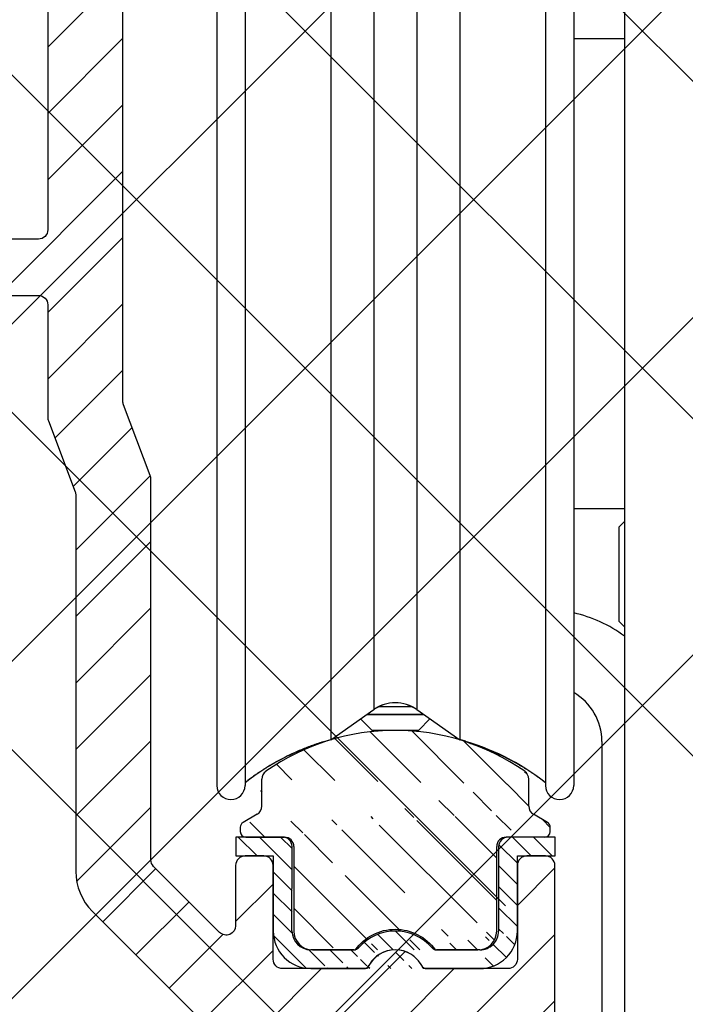
# Model space of a CAD drawing. Units: millimetres. Extents: x -3200 to 5262, y -3021 to 2395.
# Drawn here: x 5091 to 5126, y 2183 to 2235 of the extents above; entities that cross this region are included whole.
import ezdxf

# ---------------------------------------------------------------- set-up
doc = ezdxf.new("R2010")
doc.units = ezdxf.units.MM
for name, color, linetype in [('2', 7, 'Continuous'), ('hatching-Schraffur', 5, 'Continuous'), ('insert point -Einfügepunkt', 1, 'Continuous'), ('outline-Körperkante', 7, 'Continuous')]:
    doc.layers.add(name, color=color, linetype=linetype)
doc.layers.get('insert point -Einfügepunkt').off()

# ---------------------------------------------------------------- blocks, each defined once
blk = doc.blocks.new('SR_TEP_WA_DG')
at = {"layer": 'hatching-Schraffur'}
h = blk.add_hatch(dxfattribs=at)
h.set_pattern_fill('ANSI37', color=256, scale=4, style=0)
h.set_pattern_definition([(45, (-7834.862467786142, -3270.470061738658), (-8.980256121069152, 8.980256121069154), []), (135, (-7834.862467786142, -3270.470061738658), (-8.980256121069154, -8.980256121069152), [])])
edge = h.paths.add_edge_path()
edge.add_line((262.2662522360579, 244.0158986332135), (-99.90602112489887, 244.0158986332135))
edge.add_line((-99.90602112489887, 244.0158986332135), (-99.90602112490524, 7.979832844284829e-06))
edge.add_line((0, 0), (-99.90602112490524, 2.728484105318785e-12))
edge.add_line((1.922953379107639e-05, 206.9824663004947), (262.2662522360579, 206.9824663004947))
edge.add_line((1.922953379107639e-05, 206.9824663004947), (0, 0))
edge.add_line((262.2662522360579, 206.9824663004947), (262.2662522360579, 244.0158986332135))
blk = doc.blocks.new('SR_Kämpferprofil_Teleskop_vorne')
at = {"layer": 'hatching-Schraffur'}
h = blk.add_hatch(dxfattribs=at)
h.set_pattern_fill('ANSI31', color=256, scale=20, style=0)
h.set_pattern_definition([(45, (-581.1717519346208, -522.7891244076376), (-1.767766952966369, 1.767766952966369), [])])
h.paths.add_polyline_path([(10.99991806537923, 6.989825792268448, -0.4142135623730951), (12.99991806537923, 8.989825792268448), (33.34336623176239, 8.989825792268334, -0.1989611518407766), (34.40422548042147, 8.550286849796862), (37.09084607623163, 5.862657458345552, 0.4153411734827139), (37.51592508064084, 5.863395598475336), (38.11157806537915, 6.463425592362569, 0.3661375255660654), (37.73083282456116, 6.991911431673998, -0.2684444395439025), (39.07851807357088, 8.335985832827532, 0.7932308642132823), (40.05259741862642, 8.336325393367815, -0.2693390833856515), (41.40285743104994, 6.987064195176117, 0.7953870834229467), (41.40319728303314, 6.012828507122208, -0.2695147062236435), (40.05267591597203, 4.662306577390495, 0.3701931390984584), (39.5288187121289, 5.048286239112144), (38.92965006163126, 4.449117588614399, 0.4140804123114908), (38.92955364321153, 4.024949982166277), (40.31465068315174, 2.638592972208585, 0.1990305230173911), (40.66836477111099, 2.491985592362312), (45.02351806537922, 2.491985592362539, 0.4142135623730883), (45.52351806537922, 2.991985592362539), (45.52351806537922, 3.991985592362425, 0.4142135623730951), (45.02351806537922, 4.491985592362425), (44.27351806537922, 4.491985592362425, -0.4142135623730951), (43.77351806537922, 4.991985592362425), (43.77351806537922, 8.391985592362403, -0.4142135623730951), (44.27351806537922, 8.891985592362403), (53.77351806537922, 8.891985592362403, -0.4142135623730951), (54.27351806537922, 8.391985592362403), (54.27351806537922, 4.991985592362425, -0.4142135623730951), (53.77351806537922, 4.491985592362425), (53.02351806537922, 4.491985592362425, 0.4142135623730951), (52.52351806537922, 3.991985592362425), (52.52351806537922, 2.991985592362425, 0.4142135623730951), (53.02351806537922, 2.491985592362425), (56.52351806537922, 2.491985592362425, 0.4142135623730951), (57.02351806537922, 2.991985592362425), (57.02351806537922, 7.391985592362403, -0.4142135623730951), (58.52351806537922, 8.891985592362403), (69.52351806537922, 8.891985592362403, -0.4142135623730951), (71.02351806537922, 7.391985592362403), (71.02351806537922, 2.991985592362425, 0.4142135623730951), (71.52351806537922, 2.491985592362425), (75.02351806537922, 2.491985592362425, 0.4142135623730951), (75.52351806537922, 2.991985592362425), (75.52351806537911, 3.991985592362539, 0.4142135623730951), (75.02351806537911, 4.491985592362539), (74.27351806537922, 4.491985592362425, -0.4142135623731216), (73.77351806537922, 4.991985592362425), (73.77351806537933, 8.391985592362403, -0.4142135623730951), (74.27351806537933, 8.891985592362403), (75.02351806537911, 8.891985592362403, 0.4142135623730951), (75.52351806537911, 9.391985592362403), (75.52351806537933, 9.891985592362516, -0.4142135623730617), (76.02351806537933, 10.3919855923624), (82.02351806537922, 10.3919855923624, -0.4142135623730951), (82.52351806537922, 9.891985592362403), (82.52351806537922, 9.391985592362403, 0.4142135623730951), (83.02351806537922, 8.891985592362403), (83.77351806537933, 8.891985592362403, -0.4142135623730951), (84.27351806537933, 8.391985592362403), (84.27351806537911, 4.991985592362425, -0.4142135623730865), (83.77351806537911, 4.491985592362425), (83.02351806537922, 4.491985592362425, 0.4142135623730951), (82.52351806537922, 3.991985592362425), (82.52351806537922, 2.991985592362425, 0.4142135623730951), (83.02351806537922, 2.491985592362425), (86.52351806537922, 2.491985592362425, 0.4142135623730951), (87.02351806537922, 2.991985592362425), (87.02351806537922, 8.891985592362403, -0.4142135623730951), (88.52351806537922, 10.3919855923624), (94.50151806537929, 10.3919855923624, -0.4142135623730951), (96.00151806537929, 8.891985592362403), (96.00151806537929, 3.491985592362425, 0.4142135623731001), (97.00151806537929, 2.491985592362425), (100.0015180653792, 2.491985592362425, 0.4142135623730951), (100.5015180653792, 2.991985592362425), (100.5015180653792, 3.991985592362539, 0.4142135623730951), (100.0015180653792, 4.491985592362539), (99.25151806537917, 4.491985592362425, -0.4142135623731216), (98.75151806537917, 4.991985592362425), (98.75151806537929, 8.391985592362403, -0.4142135623730951), (99.25151806537929, 8.891985592362403), (100.0015180653792, 8.891985592362403, 0.4142135623730951), (100.5015180653792, 9.391985592362403), (100.5015180653792, 9.891985592362403, -0.4142135623730951), (101.0015180653792, 10.3919855923624), (107.0015180653791, 10.3919855923624, -0.4142135623730951), (107.5015180653791, 9.891985592362403), (107.5015180653792, 9.391985592362403, 0.4142135623730617), (108.0015180653792, 8.891985592362403), (108.7515180653791, 8.891985592362403, -0.4142135623730951), (109.2515180653791, 8.391985592362403), (109.2515180653793, 4.991985592362425, -0.4142135623731036), (108.7515180653793, 4.491985592362425), (108.0015180653792, 4.491985592362425, 0.4142135623730784), (107.5015180653792, 3.991985592362425), (107.5015180653791, 2.991985592362425, 0.4142135623731171), (108.0015180653791, 2.491985592362425), (110.5235880653792, 2.491985592362425, 0.4142135623730951), (112.0235880653793, 3.991985592362425, -0.4142135623730951), (112.5235880653793, 4.491985592362425), (124.5235180653792, 4.491985592362425, 0.4142135623730951), (127.5235180653792, 7.491985592362425), (127.5235180653792, 8.991985592362425, -0.4142135623730951), (129.0235180653792, 10.49198559236243), (139.0015180653792, 10.49198559236243, 0.4142135623730951), (139.5015180653792, 10.99198559236243), (139.5015180653791, 12.48982579226822, 0.4142135623730951), (139.0015180653791, 12.98982579226822), (122.5245180653792, 12.98982579226833, 0.4142135623730951), (122.0245180653792, 12.48982579226833), (122.0245180653792, 11.49198559236241), (123.0235180653792, 10.49198559236243), (124.224518065379, 10.49198559236243, -0.4142135623731101), (124.524518065379, 10.19198559236247), (124.5245180653791, 8.29198559236238, -0.414213562373095), (124.2245180653791, 7.991985592362425), (122.0235211059831, 7.991985592362425, 0.4142135623731284), (121.5235211059833, 7.491985592362539, -0.4142135623730951), (121.0235211059833, 6.991985592362539), (116.0235214057427, 6.991985592362312, -0.4142135623731012), (115.5235214057427, 7.491985592362425, 0.4142135623730951), (115.0235214057427, 7.991985592362425), (112.8235180653791, 7.991985592362425, -0.414213562373095), (112.5235180653791, 8.29198559236238), (112.5235180653792, 10.19198559236247, -0.414213562373095), (112.8235180653792, 10.49198559236243), (114.0235180653792, 10.49198559236243), (115.0235180653792, 11.49198559236243), (115.0235180653793, 12.48982579226833, 0.4142135623730951), (114.5235180653793, 12.98982579226833), (26.44418301152825, 12.98982579226833, 0.1316510258140301), (26.29418451498441, 12.94963428141875), (25.50151806372722, 12.4919942093482), (24.708851615855, 12.9496342812954, 0.1316510260230262), (24.55885311909765, 12.98982579226833), (-2.499951934620867, 12.98982579226833, 0.4142135623730951), (-2.999951934620867, 12.48982579226833), (-2.999951934620867, 0.4913355923622476, 0.4142135623730951), (-2.499951934620867, -0.008664407637752447), (-1.999984392154943, -0.008660022509616283, 0.4142141886508796), (-1.933924863806169e-06, 1.991361795555576), (-6.193472427185043e-05, 7.491445072850638, -0.4142165293381129), (0.4999376756311449, 7.991450527386064), (6.499917675764436, 7.991455202747375, -0.4142137906041475), (6.999918065379234, 7.491455202747488), (6.99992300422582, -32.92206372157517, -0.4142110353475699), (6.499927379235942, -33.4220637826599), (3.499933690369062, -33.42209003266578, 0.4142109995537954), (2.999938065379183, -33.92209003264662), (2.999938065379183, -35.92209440763759, 0.4142135623730951), (3.499938065379183, -36.42209440763759), (6.499918065379234, -36.42209440763753, -0.4142135623730951), (6.999918065379234, -36.92209440763753), (6.999918065379234, -42.94562440763752, -0.4142135623730951), (6.499918065379234, -43.44562440763752), (1.499938065379183, -43.44562440763752, 0.414213562373092), (0.9999380653791832, -43.94562440763752), (0.9999380653791832, -45.94562440763758, 0.4142135623730951), (1.499938065379183, -46.44562440763758), (6.499918065379234, -46.44562440763752, -0.4142135623730951), (6.999918065379234, -46.94562440763752), (6.999918065379234, -59.16689440763753, -0.4142135623730974), (6.499918065379234, -59.66689440763753), (0.5000480653792465, -59.66689440763753, -0.4142135623730951), (4.806537924650911e-05, -59.16689440763753), (4.806537913282227e-05, -53.16689440763759, 0.4142135623730842), (-0.4999519346208672, -52.66689440763759), (-2.499951934620867, -52.66689440763759, 0.4142135623731015), (-2.999951934620867, -53.16689440763759), (-2.999951934620867, -62.16689440763759, 0.4142135623730966), (-2.499951934620867, -62.66689440763759), (6.499918065379234, -62.66689440763759, -0.4142135623730951), (6.999918065379234, -63.16689440763759), (6.999918065379234, -69.17024755558123, 0.09053804582971597), (7.032175609796923, -69.3469308746744), (8.490057403136898, -73.2064531740374), (8.49020806539238, -93.33167617916826, 0.1989104217699177), (9.368887721748706, -95.45297406400704), (17.04517877893886, -103.1292651211973, 0.1989123673796598), (19.16649912249852, -104.0079447776377), (22.00158806537911, -104.0079447776377, -0.4142135623730951), (23.00158806537911, -105.0079447776377), (23.00158806537922, -107.0640790363386, 0.3259379291334681), (34.00158806537911, -102.8335297186985), (34.00158806537934, -93.00794440763758, 0.414213562373098), (33.50158806537934, -92.50794440763758), (32.50157806537914, -92.50794440763758, 0.414213562373089), (32.00157806537914, -93.00794440763758), (32.00157806537902, -98.00794440763764, -0.4142135623730951), (31.50157806537902, -98.50794440763764), (26.98486797854218, -98.50794440763758, 0.6741998992377857), (24.01838815221607, -98.50794440763758), (19.50156806537927, -98.5079444076377, -0.4142135623731045), (19.00156806537927, -98.0079444076377), (19.00156806537927, -93.00794440763758, 0.4142135623730951), (18.50156806537927, -92.50794440763758), (17.50156806537916, -92.50794440763758, 0.4142135623730951), (17.00156806537916, -93.00794440763758), (17.00156806537916, -96.22168762646004, -0.6681781229976294), (16.14801517822775, -96.5752415204945), (12.6366551782653, -93.06389152050315, -0.1989108148740405), (12.49020806543035, -92.71034132527723), (12.49005808618961, -72.43634752994683, 0.09053640583213914), (12.45780038436737, -72.25966749292161), (10.99991806537923, -68.40015420428358)])
at = {"layer": 'outline-Körperkante'}
for points in [[(24.01838806537921, -98.50794440763758), (19.50156806537927, -98.5079444076377, -0.4142135623731044), (19.00156806537927, -98.0079444076377), (19.00156806537927, -93.00794440763758, 0.414213562373095), (18.50156806537927, -92.50794440763758), (17.50156806537916, -92.50794440763758, 0.414213562373095), (17.00156806537916, -93.00794440763758), (17.00156806537916, -96.22168762646004, -0.6681781229976294), (16.14801517822775, -96.5752415204945), (12.6366551782653, -93.06389152050315, -0.1989108148740405), (12.49020806543035, -92.71034132527723), (12.49005808618961, -72.43634752994683, 0.09053640583213911), (12.45780038436737, -72.25966749292161), (11.03217576721511, -68.48555137748127, -0.09053827039596443), (10.99991806537923, -68.30886764164757), (10.99991806537923, 6.989825792268448, -0.414213562373095)], [(1.499938065379183, -46.44562440763758), (6.499918065379234, -46.44562440763752, -0.414213562373095), (6.999918065379234, -46.94562440763752), (6.999918065379234, -59.16689440763753, -0.4142135623730974), (6.499918065379234, -59.66689440763753), (0.5000480653792465, -59.66689440763753, -0.414213562373095)], [(-2.499951934620867, -62.66689440763759), (6.499918065379234, -62.66689440763759, -0.414213562373095), (6.999918065379234, -63.16689440763759), (6.999918065379234, -69.17024755558123, 0.09053804582971597), (7.032175609796923, -69.3469308746744), (8.457800542110135, -73.12105799658957, -0.09053615892853703), (8.49005808651384, -73.29773757256265), (8.49020806539238, -93.33167617916826, 0.1989104217699177), (9.368887721748706, -95.45297406400704), (17.04517877893886, -103.1292651211973, 0.1989123673796598)], [(34.00158806537911, -102.8335297186985), (34.00158806537934, -93.00794440763758, 0.4142135623730981), (33.50158806537934, -92.50794440763758), (32.50157806537914, -92.50794440763758, 0.414213562373089), (32.00157806537914, -93.00794440763758), (32.00157806537902, -98.00794440763764, -0.414213562373095), (31.50157806537902, -98.50794440763764), (26.98486806537915, -98.50794440763758)]]:
    blk.add_lwpolyline(points, format="xyb", dxfattribs=at)
blk.add_arc((25.50162806537912, -99.10794440763755), 1.600000199999958, 22.02430199999784, 157.9757000000023, dxfattribs=at)
blk = doc.blocks.new('324404_Laufschiene_TEP-TXP')
at = {"layer": 'hatching-Schraffur'}
h = blk.add_hatch(dxfattribs=at)
h.set_pattern_fill('ANSI31', color=256, scale=0.5, angle=90, style=0)
h.set_pattern_definition([(135, (-1061.471324172162, -2231.197562724636), (-1.122532015133644, -1.122532015133644), [])])
edge = h.paths.add_edge_path()
edge.add_arc((7.602349999999983, 9.253781284724917), 0.4999669900000754, 180.0000000000521, 240.0139600000072)
edge.add_line((7.950079999999484, 7.602591284723967), (5.900029999999655, 7.602591284723967))
edge.add_arc((7.95001000000057, 7.902581284724401), 0.2999869999998737, 269.9999999999566, 360)
edge.add_line((8.249999999999867, 7.902581284724401), (8.249999999999867, 8.129331284724213))
edge.add_arc((7.949949999999812, 8.129331284724211), 0.3000490000001719, 0, 59.99788099998462)
edge.add_line((8.099970000000079, 8.389151284724429), (7.352480000000336, 8.820731284724369))
edge.add_arc((-7.950009999999698, 8.129361284724363), 0.300003300000146, 120.0051499999942, 180)
edge.add_line((-8.250000000000133, 8.129361284724363), (-8.250000000000133, 7.902551284724249))
edge.add_arc((-7.950079999999748, 7.902551284724249), 0.2999270000000251, 180, 270)
edge.add_line((-7.950079999999748, 7.602591284723967), (-5.90002999999992, 7.602591284723967))
edge.add_arc((6.602480000000109, 10.69552128472422), 0.4999390000002677, 0, 54.9635849999634)
edge.add_line((7.102420000000033, 9.253781284724463), (7.102420000000033, 10.69552128472422))
edge.add_line((6.887628000000272, 11.10619228472431), (7.013114999999611, 10.98073428472433))
edge.add_arc((-1.325606291402437e-13, 1.288381284724418), 11.99996900000009, 54.93778599999497, 125.0631700000208)
edge.add_arc((-6.602479999999464, 10.69573128472437), 0.4999900900002113, 125.0714400000246, 180)
edge.add_line((-7.352479999999692, 8.820731284724369), (-8.100039999999485, 8.389151284724429))
edge.add_arc((-7.602479999999692, 9.253751284724311), 0.5000000000000174, 299.9999300000157, 360)
edge.add_line((-7.102479999999692, 9.253751284724311), (-7.102479999999692, 10.69573128472437))
edge.add_line((7.999952347738922, 10.38742270648206), (7.99992234773877, 10.52527270648214))
edge.add_arc((5.900080000000211, 7.102531284724118), 0.5001219999999194, 90, 180)
edge.add_line((5.399960000000514, 2.60256128472427), (5.399960000000514, 7.102531284724118))
edge.add_line((-5.40002999999992, 7.10256128472427), (-5.40002999999992, 2.602531284724118))
edge.add_arc((-4.400090000000451, 2.602531284724118), 0.999938999999813, 180, 270.000000000013)
edge.add_arc((4.399960000000514, 2.60256128472427), 0.9999689999999646, 270, 360)
edge.add_line((-4.400107652261018, 1.602550898865028), (-2.123677652260217, 1.602550898865028))
edge.add_arc((9.481304630298837e-14, 0.09905128472471847), 2.602010399999964, 35.298329000010824, 144.7022300000032, ccw=False)
edge.add_line((2.123642347739273, 1.602580898864725), (4.39994234773972, 1.602580898864725))
edge.add_arc((-5.90002999999992, 7.10256128472427), 0.5000310000000354, 0, 90)
at = {"layer": 'outline-Körperkante'}
for points in [[(6.893568976267356, 11.11070090742076, 0.3159003717446291), (-6.893732864128329, 11.11058588445665)], [(-6.889772986129761, 11.10494129220067, 0.2443680879026505), (-7.102470089999675, 10.69573128472437)], [(7.102419000000377, 10.69552128472422, 0.2445300454297563), (6.889493451133926, 11.10486500653949)], [(-7.352480529024565, 8.82073827739985, 0.2679495197927705), (-7.102479999999692, 9.253751284724311), (-7.102479999999692, 10.69573128472437)], [(7.102383009999907, 9.253781284724463, 0.2680144787717989), (7.352472008116687, 8.820736275214111)], [(-8.10003500231746, 8.389158279877373, 0.2679251081086397), (-8.25001329999977, 8.129361284724363)], [(8.249998999999983, 8.129331284724211, 0.2679392827495994), (8.099984110068911, 8.389175792491622)], [(-8.250006999999774, 7.902551284724249, 0.414213562373095), (-7.950079999999748, 7.602624284724224)], [(7.950010000000343, 7.602594284724527, 0.414213562373095), (8.249997000000443, 7.902581284724401)], [(-5.399998999999885, 7.10256128472427, 0.414213562373095), (-5.90002999999992, 7.602592284724305)], [(5.900080000000211, 7.602653284724037, 0.414213562373095), (5.399958000000292, 7.102531284724118)], [(-2.123657016660577, 1.60256017970867, -0.5172657028201154), (2.123642347739273, 1.602580898864725), (4.39994234773972, 1.602580898864725)], [(-5.400029000000264, 2.602531284724118, 0.414213562373095), (-4.400090000000223, 1.602592284724305)], [(4.399960000000514, 1.602592284724305, 0.414213562373095), (5.399929000000479, 2.60256128472427)]]:
    blk.add_lwpolyline(points, format="xyb", dxfattribs=at)
for points in [[(6.887628000000272, 11.10619228472431), (7.013114999999611, 10.98073428472433)], [(7.102420000000033, 9.253781284724463), (7.102420000000033, 10.69552128472422)], [(-7.352479999999692, 8.820731284724369), (-8.100039999999487, 8.389151284724429)], [(8.099970000000079, 8.389151284724429), (7.352480000000337, 8.820731284724369)], [(-8.250000000000133, 8.129361284724363), (-8.250000000000133, 7.902551284724249)], [(8.249999999999867, 7.902581284724401), (8.249999999999867, 8.129331284724211)], [(-7.950079999999748, 7.602591284723967), (-5.90002999999992, 7.602591284723967)], [(7.950079999999484, 7.602591284723967), (5.900029999999655, 7.602591284723967)], [(-5.40002999999992, 7.10256128472427), (-5.40002999999992, 2.602531284724118)], [(5.399960000000514, 2.60256128472427), (5.399960000000514, 7.102531284724118)], [(-4.400107652261018, 1.602550898865028), (-2.123677652260217, 1.602550898865028)]]:
    blk.add_lwpolyline(points, dxfattribs=at)
blk = doc.blocks.new('319132_TEP-TXP_Laufschienengummiprofil')
at = {"layer": 'hatching-Schraffur'}
h = blk.add_hatch(dxfattribs=at)
h.set_pattern_fill('ANSI31', color=256, scale=0.25, angle=90, style=0)
h.set_pattern_definition([(135, (-190.5882369687927, -214.6611503588513), (-0.5612660075668221, -0.561266007566822), [])])
edge = h.paths.add_edge_path()
edge.add_line((8.500005602562396, 7.6000050093499), (6.000003954750014, 7.6000050093499))
edge.add_line((8.500005602562396, 6.600004350224992), (8.500005602562396, 7.6000050093499))
edge.add_line((6.500004284312354, 6.600004350224992), (8.500005602562396, 6.600004350224992))
edge.add_arc((6.000003954750014, 7.100004679787446), 0.5000003192532123, 89.9999949999995, 180)
edge.add_line((5.500003625187446, 7.100004679787446), (5.500003625187446, 2.600001713725021))
edge.add_line((6.502447584891911, 2.600001713725021), (6.500004284312354, 6.600004350224992))
edge.add_arc((4.500002966062425, 2.600001713725021), 1.999924720261358, 270, 360)
edge.add_arc((4.500002966062425, 2.600001713725021), 1.000000607578569, 270, 360)
edge.add_line((4.500002966062425, 1.600001054599943), (2.190888042006122, 1.600001054599943))
edge.add_arc((2.190888042006122, 1.900001252337461), 0.3000001977374985, 220.9327200000012, 270.0000200000003)
edge.add_arc((0, 0), 2.600001713724986, 40.93272700000075, 139.0672699999998)
edge.add_arc((-2.19089835129148, 1.900001252337461), 0.3000002080467836, 269.999989999999, 319.0672799999988)
edge.add_arc((0, 0), 1.600039405140733, 28.27371800000055, 151.7262800000003)
edge.add_arc((1.673320690555556, 0.9000005932124395), 0.2999618471967567, 208.2737099999997, 269.999989999999)
edge.add_line((1.673320690555556, 0.6000725604710055), (4.500002966062425, 0.6000725604710055))
edge.add_arc((-1.67332069055567, 0.9000005932124395), 0.2999235791302962, 269.9999799999996, 331.7262900000003)
edge.add_line((-4.500002966062539, 0.6000725604710055), (-1.67332069055567, 0.6000725604710055))
edge.add_line((-2.19089835129148, 1.600001054599943), (-4.500002966062539, 1.600001054599943))
edge.add_arc((-4.500002966062539, 2.600001713725021), 1.000000586959999, 180, 270)
edge.add_line((-5.500003625187446, 2.600001713725021), (-5.500003625187446, 7.100004679787446))
edge.add_arc((-6.000003954750014, 7.100004679787446), 0.5000003295624975, 0, 89.99999900000023)
edge.add_line((-6.000003954750014, 7.6000050093499), (-8.50000560256251, 7.6000050093499))
edge.add_line((-8.50000560256251, 7.6000050093499), (-8.50000560256251, 6.600076515220962))
edge.add_line((-8.50000560256251, 6.600076515220962), (-6.500004284312467, 6.600004350224992))
edge.add_line((-6.500004284312467, 6.600004350224992), (-6.497560983733024, 2.600001713725021))
edge.add_arc((-4.500002966062539, 2.600001713725021), 1.997551213542282, 180, 270)
at = {"layer": 'outline-Körperkante'}
for p, q in [((-8.50000560256251, 7.6000050093499), (-8.50000560256251, 6.600076515220962)), ((-6.000003954750014, 7.6000050093499), (-8.50000560256251, 7.6000050093499)), ((8.500005602562396, 7.6000050093499), (6.000003954750014, 7.6000050093499)), ((8.500005602562396, 6.600004350224992), (8.500005602562396, 7.6000050093499)), ((-5.500003625187446, 2.600001713725021), (-5.500003625187446, 7.100004679787446)), ((5.500003625187446, 7.100004679787446), (5.500003625187446, 2.600001713725021)), ((-8.50000560256251, 6.600076515220962), (-6.500004284312467, 6.600004350224992)), ((-6.500004284312467, 6.600004350224992), (-6.497560983733024, 2.600001713725021)), ((6.500004284312354, 6.600004350224992), (8.500005602562396, 6.600004350224992)), ((6.502447584891911, 2.600001713725021), (6.500004284312354, 6.600004350224992)), ((-2.19089835129148, 1.600001054599943), (-4.500002966062539, 1.600001054599943)), ((4.500002966062425, 1.600001054599943), (2.190888042006122, 1.600001054599943)), ((-4.500002966062539, 0.6000725604710055), (-1.67332069055567, 0.6000725604710055)), ((1.673320690555556, 0.6000725604710055), (4.500002966062425, 0.6000725604710055))]:
    blk.add_line(p, q, dxfattribs=at)
for centre, radius, start, end in [((-6.000003954750014, 7.100004679787446), 0.5000003295624975, 0, 89.99999900000023), ((6.000003954750014, 7.100004679787446), 0.5000003192532123, 89.9999949999995, 180), ((-4.500002966062539, 2.600001713725021), 1.997551213542282, 180, 270), ((-4.500002966062539, 2.600001713725021), 1.000000586959999, 180, 270), ((0, 0), 2.600001713724986, 40.93272700000075, 139.0672699999998), ((4.500002966062425, 2.600001713725021), 1.999924720261358, 270, 0), ((4.500002966062425, 2.600001713725021), 1.000000607578569, 270, 0), ((-2.19089835129148, 1.900001252337461), 0.3000002080467836, 269.999989999999, 319.0672799999988), ((0, 0), 1.600039405140733, 28.27371800000055, 151.7262800000003), ((2.190888042006122, 1.900001252337461), 0.3000001977374985, 220.9327200000012, 270.0000200000003), ((-1.67332069055567, 0.9000005932124395), 0.2999235791302962, 269.9999799999996, 331.7262900000003), ((1.673320690555556, 0.9000005932124395), 0.2999618471967567, 208.2737099999997, 269.999989999999)]:
    blk.add_arc(centre, radius, start, end, dxfattribs=at)
blk = doc.blocks.new('SR_PD2301 Teleskop_Flachmotor')
at = {"layer": '2', "color": 254, "linetype": 'Continuous'}
blk.add_line((36.69999999999999, 155.0020214012989), (36.69999999999999, 58.50202140129886), dxfattribs=at)
at = {"layer": '2', "color": 150, "linetype": 'Continuous'}
for p, q in [((14.99999999999997, 152.7520214012989), (14.99999999999997, 98.25202140129886)), ((16.49999999999997, 152.7520214012989), (16.49999999999997, 98.25202140129886)), ((32.49999999999997, 152.7520214012989), (32.49999999999997, 98.25202140129886)), ((33.99999999999997, 152.7520214012989), (33.99999999999997, 98.25202140129886)), ((21.06882999999999, 150.3129914012989), (21.06882999999999, 100.6910414012987)), ((27.93115999999998, 150.3129914012989), (27.93115999999998, 100.6910414012987)), ((23.35283999999996, 148.7137114012985), (23.35283999999996, 102.2903214012986)), ((25.64714999999998, 148.7137114012985), (25.64714999999998, 102.2903214012986)), ((21.06882999999999, 100.6910414012987), (23.35283999999996, 102.2903214012986)), ((23.35283999999996, 102.2949814012986), (23.35283999999996, 102.2903214012986)), ((25.64714999999998, 102.2949814012986), (25.64714999999998, 102.2903214012986)), ((25.64714999999998, 102.2903214012986), (27.93115999999998, 100.6910414012987)), ((21.06882999999999, 100.6959914012987), (21.06882999999999, 100.6910414012987)), ((21.06882999999999, 100.6910414012987), (21.06882999999999, 100.6910414012987)), ((27.93115999999998, 100.6959914012987), (27.93115999999998, 100.6910414012987)), ((27.93115999999998, 100.6910414012987), (27.93115999999998, 100.6910414012987)), ((14.99999999999997, 98.25748140129872), (14.99999999999997, 98.25202140129886)), ((16.49999999999997, 98.25748140129872), (16.49999999999997, 98.25202140129886)), ((32.49998999999997, 98.25748140129872), (32.49998999999997, 98.25201140129866)), ((32.49999999999997, 98.25748140129872), (32.49999999999997, 98.25202140129886)), ((33.99999999999997, 98.25748140129872), (33.99999999999997, 98.25202140129886))]:
    blk.add_line(p, q, dxfattribs=at)
at = {"layer": '2', "color": 1, "linetype": 'Continuous'}
for p, q in [((36.69999999999999, 138.0020214012989), (33.99999999999997, 138.0020214012989)), ((33.99999999999997, 113.0020214012989), (36.69999999999999, 113.0020214012989)), ((35.49999999999997, 100.6021114012988), (35.49999999999997, 82.60211140129877))]:
    blk.add_line(p, q, dxfattribs=at)
at = {"layer": '2', "color": 237, "linetype": 'Continuous'}
for p, q in [((36.69997999999998, 112.3020014012986), (36.39998999999997, 112.0020214012989)), ((36.39998999999997, 107.0020214012989), (36.69996999999998, 106.7020314012984)), ((23.62535999999997, 102.4521114012987), (24.50000999999997, 102.4521114012987)), ((24.50000999999997, 102.4521114012987), (25.37463, 102.4521114012987)), ((22.65230999999997, 101.7998014012987), (23.24999999999997, 101.2021114012987)), ((25.74999999999997, 101.2021114012987), (26.34768, 101.7998014012987)), ((23.24999999999997, 101.2021114012987), (24.50000999999997, 101.2021114012987)), ((24.50000999999997, 101.2021114012987), (25.74999999999997, 101.2021114012987))]:
    blk.add_line(p, q, dxfattribs=at)
at = {"layer": '2', "color": 221, "linetype": 'Continuous'}
for p, q in [((36.39998999999997, 112.0020214012989), (36.39998999999997, 107.0020214012989)), ((22.98408999999998, 102.0321114012986), (24.50000999999997, 102.0321114012986)), ((23.01270999999997, 102.0521114012986), (24.50000999999997, 102.0521114012986)), ((24.50000999999997, 102.0521114012986), (25.98729999999998, 102.0521114012986)), ((24.50000999999997, 102.0321114012986), (26.01589999999999, 102.0321114012986))]:
    blk.add_line(p, q, dxfattribs=at)
at = {"layer": '2', "color": 150, "linetype": 'Continuous'}
for points in [[(23.86809999999997, 102.5482314012988), (23.84923999999998, 102.5420314012986, 0.0025242208), (23.83047999999999, 102.5356514012988, 0.0025396871), (23.81181999999998, 102.5290814012988, 0.0025428889), (23.79325999999998, 102.5223414012985, 0.0025329482), (23.77479999999997, 102.5154214012987, 0.002528273), (23.75644999999997, 102.5083314012986, 0.0025240537), (23.73820999999995, 102.5010614012986, 0.0025209237), (23.72008, 102.4936314012989, 0.0025148116), (23.70206999999996, 102.4860314012985, 0.0025111777), (23.68415999999996, 102.4782714012986, 0.00250552), (23.66637999999998, 102.4703414012988, 0.0025011682), (23.64870999999997, 102.4622514012985, 0.0024935837), (23.63116999999997, 102.4540014012987, 0.002491103), (23.61373999999998, 102.4456014012985, 0.0024885922), (23.59643999999997, 102.4370414012988, 0.0024784339), (23.57925999999998, 102.4283314012987, 0.0024571782), (23.56221999999997, 102.4194814012985, 0.0024727532), (23.54529999999997, 102.4104714012988, 0.0025131579), (23.52847999999997, 102.4012914012987, 0.002440294), (23.51184999999998, 102.3920214012987, 0.0022778473), (23.49544999999998, 102.3826714012985, 0.0024989632), (23.47893999999997, 102.3730214012985, 0.0029551744), (23.46219999999997, 102.3629814012988, 0.0022566403), (23.44656999999998, 102.3534714012985, 0.000811821), (23.43249999999998, 102.3448114012986, 0.0031378908), (23.41475999999997, 102.3334114012987, 0.0053698162), (23.38783999999998, 102.3154914012985, 0.002645228), (23.35282999999998, 102.2918014012985, 0.001412194)], [(25.64713999999998, 102.2918014012985), (25.63188, 102.3023814012986, 0.0024135931), (25.61646999999996, 102.3128514012988, 0.0023918837), (25.60090999999997, 102.3231914012986, 0.0023871101), (25.58521999999996, 102.3334114012987, 0.0024035576), (25.56938, 102.3435114012987, 0.002411771), (25.55340999999996, 102.3534814012987, 0.002418069), (25.53728999999998, 102.3633114012987, 0.0024226548), (25.52103999999997, 102.3730214012985, 0.0024311438), (25.50464999999997, 102.3825914012987, 0.00243661), (25.48812999999998, 102.3920214012987, 0.0024446552), (25.47146999999998, 102.4013214012984, 0.0024490403), (25.45468, 102.4104714012988, 0.0024552882), (25.43775999999997, 102.4194714012988, 0.0024618911), (25.42071999999999, 102.4283314012987, 0.0024737406), (25.40353999999996, 102.4370414012988, 0.0024718519), (25.38623999999996, 102.4456014012985, 0.002463127), (25.36881999999997, 102.4540014012987, 0.0024896459), (25.35126999999997, 102.4622514012985, 0.002548491), (25.33355999999998, 102.4703514012986, 0.0024779173), (25.31580999999997, 102.4782714012986, 0.0023154293), (25.29805999999996, 102.4859814012984, 0.0025662748), (25.27988999999997, 102.4936414012986, 0.0030755777), (25.26116999999996, 102.5012614012985, 0.002325947), (25.24351999999996, 102.5083314012986, 0.0007751311999999999), (25.22750999999997, 102.5146414012988, 0.0033103023), (25.20671999999996, 102.5223414012985, 0.0057150401), (25.17438999999996, 102.5336914012987, 0.0027808237), (25.13188, 102.5482314012988, 0.0014658177)], [(28.25465999999997, 100.5996014012985), (28.24389999999997, 100.6028414012985, 0.0002139993), (28.23314999999997, 100.6060714012988, 0.0002140523), (28.22238999999996, 100.6092914012988, 0.0002140626), (28.21161999999998, 100.6125014012987, 0.0002140228), (28.20085999999998, 100.6157114012985, 0.000214004), (28.19008999999997, 100.6189014012984, 0.0002139901), (28.17932999999999, 100.6220814012986, 0.0002139746), (28.16855999999996, 100.6252514012986, 0.0002139437), (28.15777999999997, 100.6284214012985, 0.0002139412), (28.14700999999997, 100.6315714012985, 0.0002139512), (28.13622999999998, 100.6347214012985, 0.0002138947), (28.12545999999998, 100.6378514012986, 0.0002137637), (28.11467999999999, 100.6409814012986, 0.0002139012), (28.10388999999998, 100.6440914012987, 0.0002142604), (28.09310999999997, 100.6472014012988, 0.000213714), (28.08232999999998, 100.6503014012987, 0.0002123909), (28.07153999999997, 100.6533814012987, 0.0002142139), (28.06074999999998, 100.6564614012987, 0.0002185249), (28.04993999999996, 100.6595414012986, 0.000212312), (28.03916999999998, 100.6625914012989, 0.0001982433), (28.02845999999997, 100.6656214012987, 0.0002187543), (28.01757999999998, 100.6686814012987, 0.0002606809), (28.00643999999997, 100.6718014012986, 0.0001979194), (27.99597999999997, 100.6747314012987, 6.80674e-05), (27.98652999999999, 100.6773714012988, 0.000279022), (27.97438, 100.6807414012987, 0.0004800264), (27.95565999999997, 100.6859114012987, 0.0002347689), (27.93114999999997, 100.6926614012987, 0.0001244441)], [(20.74531999999996, 100.5996014012985), (20.59275999999997, 100.5525314012989, 0.0030662117), (20.44064999999998, 100.5036014012985, 0.0030583893), (20.28903, 100.4527014012988, 0.0030557071), (20.13788999999997, 100.3999414012987, 0.0030622527), (19.98731999999998, 100.3452414012986, 0.0030654731), (19.83731999999998, 100.2886914012988, 0.0030670619), (19.68795999999998, 100.2302214012984, 0.0030680676), (19.53922999999998, 100.1699214012988, 0.0030702233), (19.39120999999997, 100.1077214012985, 0.0030715917), (19.24388999999996, 100.0437114012989, 0.0030733702), (19.09734999999998, 99.97783140129877, 0.0030734604), (18.95158999999998, 99.91016140129886, 0.0030727847), (18.80666999999997, 99.8406514012986, 0.0030752987), (18.66258999999997, 99.76938140129869, 0.0030809588), (18.51939999999999, 99.69629140129882, 0.0030734211), (18.37715999999998, 99.6215014012987, 0.0030546797), (18.23593999999997, 99.54497140129888, 0.0030803367), (18.09555999999998, 99.46666140129855, 0.0031409401), (17.95603999999997, 99.38646140129867, 0.0030523051), (17.81804999999997, 99.30501140129854, 0.0028513807), (17.68192999999999, 99.22244140129851, 0.003141625), (17.54486999999997, 99.13671140129873, 0.0037361134), (17.40598999999997, 99.04707140129858, 0.0028427822), (17.27624999999998, 98.96194140129865, 0.0009937949), (17.15951999999999, 98.88418140129852, 0.0039903911), (17.01242999999999, 98.7808914012985, 0.006855544), (16.78959999999998, 98.61742140129854, 0.0033617293), (16.49999999999997, 98.4007214012986, 0.0017854211)], [(32.50001999999998, 98.4007214012986), (32.37916999999999, 98.4938414012986, 0.0030761629), (32.25711999999999, 98.5855714012987, 0.0030681673), (32.13381999999999, 98.67583140129864, 0.0030664224), (32.00931999999997, 98.76467140129853, 0.003074885), (31.88362999999998, 98.85199140129862, 0.0030795224), (31.75679999999997, 98.93784140129856, 0.0030824083), (31.62880999999996, 99.0221314012988, 0.003084545), (31.49972999999997, 99.10490140129878, 0.0030879861), (31.36954999999998, 99.1860714012987, 0.0030903679), (31.23832999999999, 99.26569140129868, 0.0030932858), (31.10604999999998, 99.3436714012987, 0.0030942168), (30.97278999999997, 99.42006140129843, 0.0030945258), (30.83853999999997, 99.49477140129875, 0.0030977614), (30.70333999999997, 99.56785140129887, 0.0031043641), (30.56717999999998, 99.63923140129873, 0.0030972537), (30.43017999999998, 99.70894140129849, 0.003078998), (30.29234999999997, 99.7768914012986, 0.003105374), (30.15354999999997, 99.84319140129855, 0.0031673589), (30.01370999999997, 99.90780140129846, 0.0030777792), (29.87368999999998, 99.97050140129886, 0.0028748502), (29.73376999999996, 100.0311414012986, 0.0031688083), (29.59081999999998, 100.0907714012988, 0.0037704977), (29.44371999999998, 100.1496614012985, 0.0028664644), (29.30518999999998, 100.2039114012987, 0.0009972571000000001), (29.17960999999997, 100.2520714012985, 0.0040279699), (29.01705999999996, 100.3098314012987, 0.006919514), (28.76512999999997, 100.3934714012985, 0.0033884487), (28.43425999999997, 100.4998114012988, 0.0017977561)], [(32.49996999999996, 98.4007214012986), (32.43338999999997, 98.45234140129878, 0.001634774), (32.36643999999998, 98.50356140129861, 0.0016317667), (32.29910999999996, 98.55436140129859, 0.0016309961), (32.23140999999995, 98.60476140129867, 0.0016333469), (32.16333999999998, 98.6547314012987, 0.0016345227), (32.09490999999997, 98.70429140129863, 0.0016353307), (32.02611999999996, 98.75341140129876, 0.0016358774), (31.95697999999999, 98.80212140129879, 0.0016369097), (31.88746999999998, 98.85038140129882, 0.0016376586), (31.81762999999998, 98.8982114012988, 0.0016388002), (31.74743999999998, 98.94559140129877, 0.001639029), (31.67691999999997, 98.99253140129849, 0.0016390257), (31.60604999999998, 99.03902140129867, 0.0016407051), (31.53485999999995, 99.08507140129859, 0.001644385), (31.46331999999998, 99.13065140129856, 0.0016407257), (31.39148999999998, 99.17578140129854, 0.0016313419), (31.31935999999996, 99.22042140129861, 0.0016458997), (31.24683999999996, 99.26465140129858, 0.0016798779), (31.17389999999997, 99.3084614012987, 0.0016323972), (31.10095999999996, 99.35165140129857, 0.0015245533), (31.02816999999999, 99.39412140129889, 0.0016831007), (30.95386999999997, 99.4367414012986, 0.0020069132), (30.87749999999997, 99.47979140129883, 0.0015233017), (30.80561999999998, 99.51992140129869, 0.0005226598), (30.74048999999997, 99.55597140129885, 0.0021493583), (30.65622999999999, 99.60115140129847, 0.0036990878), (30.52566999999996, 99.66930140129853, 0.0018083926), (30.35421999999997, 99.75769140129887, 0.0009579880999999999)]]:
    blk.add_lwpolyline(points, format="xyb", dxfattribs=at)
at = {"layer": '2', "color": 1, "linetype": 'Continuous'}
for radius, start, end in [(7, 53.13010399999273, 77.62637600000316), (3, 0, 60.00000299999847)]:
    blk.add_arc((32.49999999999997, 100.6021114012988), radius, start, end, dxfattribs=at)
at = {"layer": '2', "color": 150, "linetype": 'Continuous'}
for centre, radius, start, end in [((24.49999999999997, 100.6520214012985), 2, 54.99999999998883, 125.0000000000112), ((24.49999999999997, 88.1520214012985), 13, 105.303710000006, 127.9798699999912), ((24.49999999999997, 88.1520214012985), 13, 52.02012800001279, 74.6962929999983), ((15.74999999999997, 98.25202140129886), 0.75, 180, 0), ((33.24999999999997, 98.25202140129886), 0.75, 180, 0)]:
    blk.add_arc(centre, radius, start, end, dxfattribs=at)
blk = doc.blocks.new('PD2301_TB_MF_Antreibsquerschnitt_kpl', base_point=(-2.856152746494138e-16, -3.534499082302744e-17))
at = {"layer": 'insert point -Einfügepunkt'}
blk.add_blockref('SR_PD2301 Teleskop_Flachmotor', (86.00142386327502, 0.0007132690230962004), dxfattribs=at)
at = {"layer": 'outline-Körperkante'}
for name, p in [('SR_Kämpferprofil_Teleskop_vorne', (85.00006807748434, 187.0101742077317)), ('324404_Laufschiene_TEP-TXP', (110.5017445850512, 87.89849062219778))]:
    blk.add_blockref(name, p, dxfattribs=at)
at = {"layer": 'outline-Körperkante', "rotation": 359.9671011428653}
blk.add_blockref('319132_TEP-TXP_Laufschienengummiprofil', (110.5016461428634, 87.90595879707968), dxfattribs=at)
blk = doc.blocks.new('SR_PD2301_LR12_TB_MF_kpl', base_point=(-140.8227693857334, 2142.44773152169))
blk.add_blockref('SR_TEP_WA_DG', (-140.8227680806864, 2142.442970555308))
at = {"layer": 'outline-Körperkante'}
blk.add_blockref('PD2301_TB_MF_Antreibsquerschnitt_kpl', (-140.8227755285969, 2142.442970555308), dxfattribs=at)

msp = doc.modelspace()

# ---------------------------------------------------------------- block references
at = {"layer": 'insert point -Einfügepunkt'}
msp.add_blockref('SR_PD2301_LR12_TB_MF_kpl', (5000.000000370374, 2096.000005043629), dxfattribs=at)

doc.saveas('drawing.dxf')
